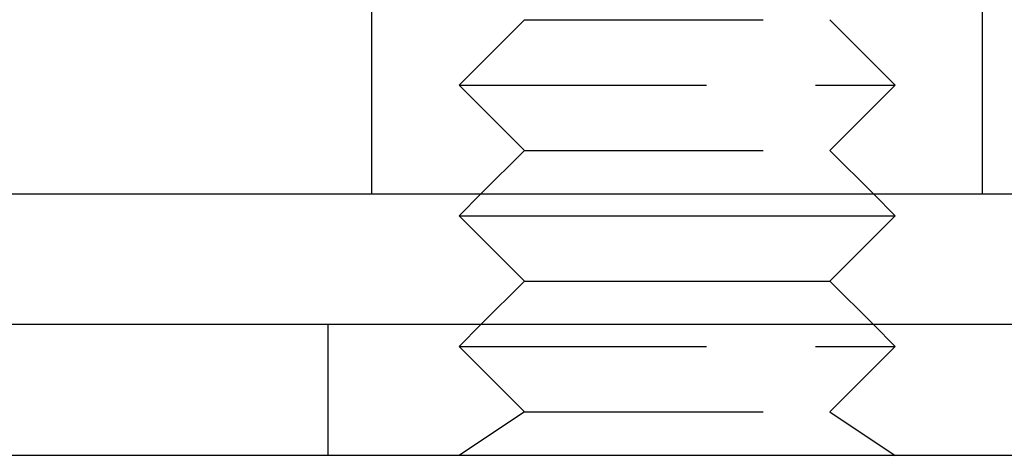
# Model space of a CAD drawing. Extents: x -144 to 293, y -473 to 68.
# Drawn here: x 47 to 69, y 42 to 52 of the extents above; entities that cross this region are included whole.
import ezdxf

# ---------------------------------------------------------------- set-up
doc = ezdxf.new("R2010")
doc.units = 0
doc.header["$LTSCALE"] = 20
doc.linetypes.add('VERDECKT', pattern=[0.375, 0.25, -0.125])
doc.layers.get('0').update_dxf_attribs({"linetype": 'CONTINUOUS'})
doc.layers.add('BEM', color=7, linetype='CONTINUOUS')

# ---------------------------------------------------------------- blocks, each defined once
blk = doc.blocks.new('A$C7ECD4D22')
at = {"color": 1, "linetype": 'VERDECKT', "extrusion": (0, 1, -2e-16)}
for p, q in [((49, 96), (49, 102)), ((63, 96), (63, 102)), ((52.5, 100), (51, 98.5)), ((52.5, 100), (52.969, 100)), ((52.969, 100), (59.5, 100)), ((59.5, 100), (61, 98.5)), ((51, 98.5), (51.67, 98.5)), ((52.5, 97), (51, 98.5)), ((51.67, 98.5), (61, 98.5)), ((59.5, 97), (61, 98.5)), ((52.5, 97), (51.5, 96)), ((52.5, 97), (52.969, 97)), ((52.969, 97), (59.5, 97)), ((59.5, 97), (60.5, 96)), ((48, 90), (48, 93)), ((51.5, 93), (51, 92.5)), ((60.5, 93), (61, 92.5)), ((51, 92.5), (51.67, 92.5)), ((52.5, 91), (51, 92.5)), ((51.67, 92.5), (61, 92.5)), ((59.5, 91), (61, 92.5)), ((52.5, 91), (51, 90)), ((52.5, 91), (52.969, 91)), ((52.969, 91), (59.5, 91)), ((59.5, 91), (61, 90))]:
    blk.add_line(p, q, dxfattribs=at)
at = {"color": 3, "linetype": 'CONTINUOUS', "extrusion": (0, 1, -2e-16)}
for p, q in [((-142, 96), (142, 96)), ((51.5, 96), (51, 95.5)), ((60.5, 96), (61, 95.5)), ((51, 95.5), (51.67, 95.5)), ((52.5, 94), (51, 95.5)), ((51.67, 95.5), (61, 95.5)), ((59.5, 94), (61, 95.5)), ((52.5, 94), (51.5, 93)), ((52.5, 94), (52.969, 94)), ((52.969, 94), (59.5, 94)), ((59.5, 94), (60.5, 93)), ((150, 93), (-150, 93)), ((150, 90), (-150, 90))]:
    blk.add_line(p, q, dxfattribs=at)

msp = doc.modelspace()

# ---------------------------------------------------------------- block references
at = {"layer": 'BEM'}
msp.add_blockref('A$C7ECD4D22', (5.854, -47.713), dxfattribs=at)

doc.saveas('drawing.dxf')
